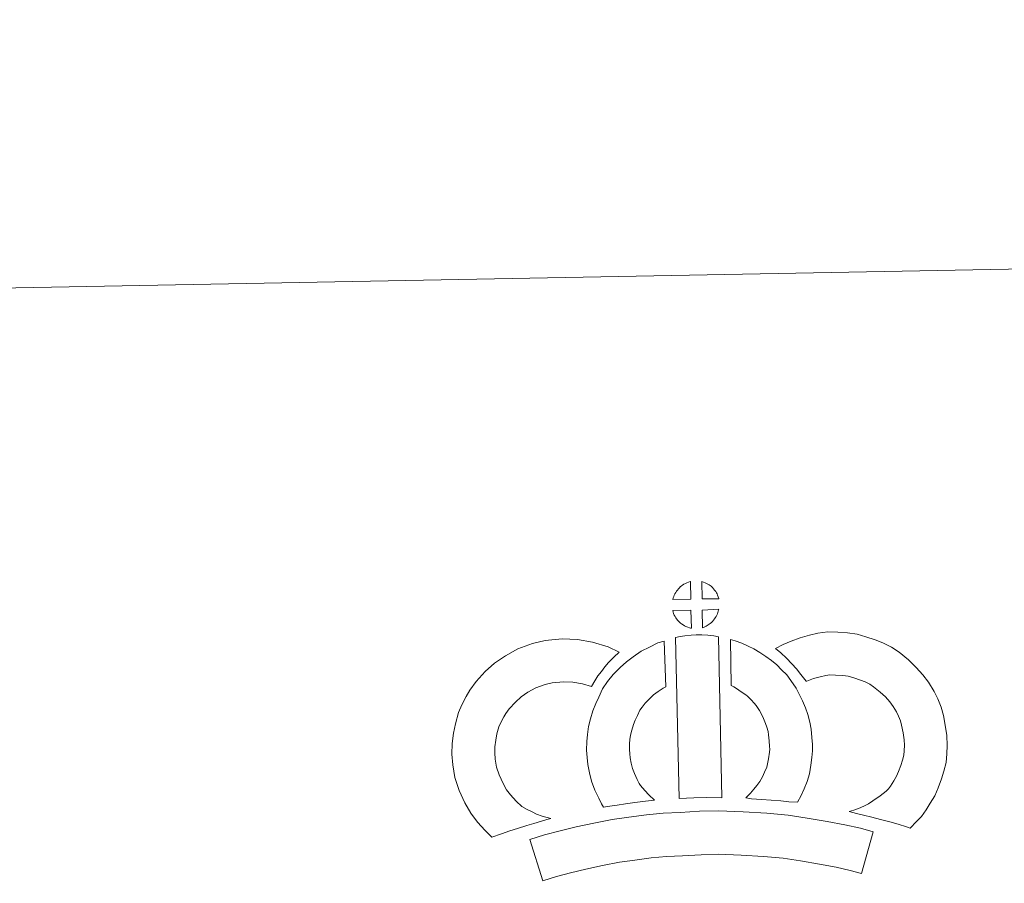
# Model space of a CAD drawing. Units: metres. Extents: x 626643 to 631153, y 4750028 to 4753081.
# Drawn here: x 626972 to 627257, y 4752831 to 4753081 of the extents above; entities that cross this region are included whole.
import ezdxf

# ---------------------------------------------------------------- set-up
doc = ezdxf.new("R2010")
doc.units = ezdxf.units.M
doc.header["$MEASUREMENT"] = 0
doc.layers.add('Level 63', color=7, linetype='Continuous', lineweight=0)

msp = doc.modelspace()

# ---------------------------------------------------------------- linework, layer by layer
at = {"layer": 'Level 63', "linetype": 'Continuous', "lineweight": 0}
msp.add_polyline3d([(631152.99, 4750111.49, 0.01), (631097.15, 4753080.95, 0.01), (626892.87, 4753001.87, 0.01)], dxfattribs=at)
at = {"layer": 'Level 63', "linetype": 'Continuous', "lineweight": 13}
for points in [[(627166.71, 4752913.3, 0.01), (627161.44, 4752913.13, 0.01), (627161.61, 4752913.6, 0.01), (627161.73, 4752914.01, 0.01), (627161.9, 4752914.42, 0.01), (627162.09, 4752914.82, 0.01), (627162.3, 4752915.19, 0.01), (627162.54, 4752915.56, 0.01), (627162.78, 4752915.91, 0.01), (627163.08, 4752916.27, 0.01), (627163.36, 4752916.57, 0.01), (627163.64, 4752916.86, 0.01), (627163.94, 4752917.08, 0.01), (627164.29, 4752917.33, 0.01), (627164.65, 4752917.56, 0.01), (627165.11, 4752917.82, 0.01), (627165.5, 4752918, 0.01), (627166, 4752918.19, 0.01), (627166.49, 4752918.34, 0.01), (627166.55, 4752918.35, 0.01), (627166.71, 4752913.3, 0.01)], [(627174.79, 4752913.34, 0.01), (627170.01, 4752913.37, 0.01), (627169.86, 4752918.42, 0.01), (627170.86, 4752918, 0.01), (627171.43, 4752917.72, 0.01), (627172.01, 4752917.39, 0.01), (627172.54, 4752916.99, 0.01), (627172.94, 4752916.64, 0.01), (627173.27, 4752916.24, 0.01), (627173.55, 4752915.9, 0.01), (627173.9, 4752915.43, 0.01), (627174.11, 4752915.07, 0.01), (627174.27, 4752914.77, 0.01), (627174.42, 4752914.41, 0.01), (627174.62, 4752913.91, 0.01), (627174.75, 4752913.48, 0.01), (627174.79, 4752913.34, 0.01)], [(627166.87, 4752904.88, 0.01), (627166.63, 4752904.9, 0.01), (627166.26, 4752905, 0.01), (627165.82, 4752905.13, 0.01), (627165.27, 4752905.36, 0.01), (627164.86, 4752905.56, 0.01), (627164.44, 4752905.8, 0.01), (627164.01, 4752906.09, 0.01), (627163.67, 4752906.36, 0.01), (627163.33, 4752906.68, 0.01), (627162.91, 4752907.1, 0.01), (627162.53, 4752907.59, 0.01), (627162.31, 4752907.9, 0.01), (627162.13, 4752908.23, 0.01), (627161.9, 4752908.67, 0.01), (627161.7, 4752909.13, 0.01), (627161.56, 4752909.5, 0.01), (627161.47, 4752909.97, 0.01), (627166.72, 4752910.04, 0.01), (627166.87, 4752904.88, 0.01)], [(627170.07, 4752904.97, 0.01), (627169.98, 4752910.12, 0.01), (627174.76, 4752910.33, 0.01), (627174.73, 4752910.22, 0.01), (627174.64, 4752909.75, 0.01), (627174.53, 4752909.43, 0.01), (627174.37, 4752909, 0.01), (627174.2, 4752908.61, 0.01), (627173.99, 4752908.21, 0.01), (627173.75, 4752907.87, 0.01), (627173.53, 4752907.54, 0.01), (627173.27, 4752907.19, 0.01), (627172.93, 4752906.83, 0.01), (627172.62, 4752906.52, 0.01), (627172.32, 4752906.26, 0.01), (627172.03, 4752906.02, 0.01), (627171.74, 4752905.82, 0.01), (627171.43, 4752905.65, 0.01), (627171.1, 4752905.48, 0.01), (627170.7, 4752905.28, 0.01), (627170.07, 4752904.97, 0.01)], [(627117.72, 4752853.24, 0.01), (627119.31, 4752852.35, 0.01), (627120.7, 4752851.71, 0.01), (627122.03, 4752851.08, 0.01), (627123.67, 4752850.42, 0.01), (627126.19, 4752849.83, 0.01), (627124.99, 4752849.45, 0.01), (627123.4, 4752849.03, 0.01), (627121.23, 4752848.31, 0.01), (627119.23, 4752847.73, 0.01), (627116.47, 4752846.86, 0.01), (627114.26, 4752846.22, 0.01), (627111.86, 4752845.37, 0.01), (627109.04, 4752844.37, 0.01), (627107.09, 4752846.29, 0.01), (627104.94, 4752848.73, 0.01), (627102.95, 4752851.29, 0.01), (627101.29, 4752854.32, 0.01), (627099.62, 4752857.86, 0.01), (627098.4, 4752861.68, 0.01), (627097.75, 4752865.32, 0.01), (627097.49, 4752868.38, 0.01), (627097.55, 4752871.51, 0.01), (627097.95, 4752874.45, 0.01), (627098.5, 4752877.19, 0.01), (627099.43, 4752880.49, 0.01), (627100.4, 4752882.7, 0.01), (627101.63, 4752885.1, 0.01), (627102.69, 4752886.95, 0.01), (627104.52, 4752889.46, 0.01), (627107.17, 4752892.3, 0.01), (627109.87, 4752894.72, 0.01), (627113.01, 4752896.89, 0.01), (627116.62, 4752898.85, 0.01), (627120.85, 4752900.46, 0.01), (627124.53, 4752901.34, 0.01), (627129.45, 4752901.76, 0.01), (627133.89, 4752901.61, 0.01), (627138.2, 4752900.78, 0.01), (627142.72, 4752899.46, 0.01), (627145.96, 4752897.9, 0.01), (627144.38, 4752896.47, 0.01), (627142.87, 4752894.89, 0.01), (627141.81, 4752893.72, 0.01), (627140.78, 4752892.35, 0.01), (627139.75, 4752891.07, 0.01), (627138.84, 4752889.63, 0.01), (627137.89, 4752887.96, 0.01), (627135.27, 4752888.73, 0.01), (627132.49, 4752889.26, 0.01), (627129.79, 4752889.35, 0.01), (627126.49, 4752889.06, 0.01), (627124.51, 4752888.6, 0.01), (627121.82, 4752887.57, 0.01), (627119.49, 4752886.3, 0.01), (627117.56, 4752884.97, 0.01), (627115.87, 4752883.44, 0.01), (627114.09, 4752881.56, 0.01), (627113.11, 4752880.19, 0.01), (627112.53, 4752879.19, 0.01), (627111.61, 4752877.39, 0.01), (627111.13, 4752876.29, 0.01), (627110.55, 4752874.27, 0.01), (627110.18, 4752872.41, 0.01), (627109.93, 4752870.56, 0.01), (627109.9, 4752868.79, 0.01), (627110.06, 4752866.94, 0.01), (627110.46, 4752864.66, 0.01), (627111.18, 4752862.42, 0.01), (627112.35, 4752859.95, 0.01), (627113.35, 4752858.11, 0.01), (627114.49, 4752856.64, 0.01), (627116.09, 4752854.83, 0.01), (627117.72, 4752853.24, 0.01)], [(627162.28, 4752902.12, 0.01), (627163.62, 4752902.44, 0.01), (627164.98, 4752902.68, 0.01), (627166.79, 4752902.86, 0.01), (627168.21, 4752902.93, 0.01), (627169.84, 4752902.93, 0.01), (627171.61, 4752902.83, 0.01), (627173.36, 4752902.65, 0.01), (627174.73, 4752902.36, 0.01), (627175.69, 4752855.79, 0.01), (627171.33, 4752855.82, 0.01), (627167.56, 4752855.78, 0.01), (627163.32, 4752855.59, 0.01), (627162.28, 4752902.12, 0.01)], [(627197.59, 4752854.52, 0.01), (627195.04, 4752854.6, 0.01), (627192.7, 4752854.86, 0.01), (627189.97, 4752855.05, 0.01), (627187.17, 4752855.33, 0.01), (627184.25, 4752855.49, 0.01), (627182.65, 4752855.76, 0.01), (627183.12, 4752856.26, 0.01), (627183.95, 4752857.11, 0.01), (627184.91, 4752858.28, 0.01), (627185.76, 4752859.29, 0.01), (627186.65, 4752860.49, 0.01), (627187.46, 4752861.86, 0.01), (627188.03, 4752863.16, 0.01), (627188.64, 4752864.67, 0.01), (627188.9, 4752865.56, 0.01), (627189.16, 4752867.09, 0.01), (627189.42, 4752868.97, 0.01), (627189.52, 4752869.85, 0.01), (627189.49, 4752870.6, 0.01), (627189.38, 4752872.27, 0.01), (627189.21, 4752874.02, 0.01), (627189.05, 4752874.97, 0.01), (627188.7, 4752876.23, 0.01), (627188.33, 4752877.32, 0.01), (627187.74, 4752878.71, 0.01), (627187.11, 4752880.02, 0.01), (627186.55, 4752881.07, 0.01), (627185.58, 4752882.45, 0.01), (627185.03, 4752883.2, 0.01), (627184.12, 4752884.1, 0.01), (627183.06, 4752885.19, 0.01), (627182.56, 4752885.61, 0.01), (627181.3, 4752886.46, 0.01), (627179.92, 4752887.45, 0.01), (627179.12, 4752887.92, 0.01), (627178.4, 4752888.26, 0.01), (627178.16, 4752901.56, 0.01), (627179.53, 4752901.22, 0.01), (627181.42, 4752900.51, 0.01), (627183.27, 4752899.68, 0.01), (627184.9, 4752898.91, 0.01), (627186.69, 4752897.86, 0.01), (627188.38, 4752896.64, 0.01), (627190.03, 4752895.54, 0.01), (627191.54, 4752894.26, 0.01), (627192.93, 4752892.83, 0.01), (627194.44, 4752891.32, 0.01), (627195.64, 4752889.68, 0.01), (627197.15, 4752887.54, 0.01), (627198.19, 4752885.58, 0.01), (627199.03, 4752883.81, 0.01), (627199.9, 4752881.78, 0.01), (627200.55, 4752879.91, 0.01), (627201.15, 4752877.71, 0.01), (627201.51, 4752875.68, 0.01), (627201.74, 4752873.25, 0.01), (627201.88, 4752871.22, 0.01), (627201.94, 4752869.37, 0.01), (627201.73, 4752867.46, 0.01), (627201.43, 4752865.24, 0.01), (627201, 4752862.72, 0.01), (627200.35, 4752860.53, 0.01), (627199.46, 4752858.35, 0.01), (627198.62, 4752856.43, 0.01), (627197.59, 4752854.52, 0.01)], [(627230.17, 4752847.02, 0.01), (627228.8, 4752847.49, 0.01), (627226.99, 4752848.04, 0.01), (627224.67, 4752848.71, 0.01), (627221.64, 4752849.54, 0.01), (627219.09, 4752850.16, 0.01), (627216.69, 4752850.74, 0.01), (627214.67, 4752851.19, 0.01), (627212.53, 4752851.83, 0.01), (627213.85, 4752852.2, 0.01), (627215.26, 4752852.71, 0.01), (627216.73, 4752853.32, 0.01), (627218.15, 4752854.05, 0.01), (627219.39, 4752854.88, 0.01), (627221.47, 4752856.33, 0.01), (627223.21, 4752857.67, 0.01), (627223.89, 4752858.33, 0.01), (627224.48, 4752859.16, 0.01), (627225.46, 4752860.67, 0.01), (627226.25, 4752862.03, 0.01), (627226.85, 4752863.35, 0.01), (627227.53, 4752865.17, 0.01), (627227.99, 4752866.71, 0.01), (627228.33, 4752868.11, 0.01), (627228.45, 4752869.34, 0.01), (627228.52, 4752871.01, 0.01), (627228.47, 4752872.59, 0.01), (627228.14, 4752874.58, 0.01), (627227.72, 4752876.81, 0.01), (627227.38, 4752878.05, 0.01), (627226.82, 4752879.42, 0.01), (627226.24, 4752880.64, 0.01), (627225.26, 4752882.22, 0.01), (627224.28, 4752883.51, 0.01), (627223, 4752884.96, 0.01), (627221.54, 4752886.36, 0.01), (627219.6, 4752887.89, 0.01), (627218.54, 4752888.63, 0.01), (627217.16, 4752889.31, 0.01), (627215.83, 4752889.86, 0.01), (627213.83, 4752890.48, 0.01), (627212.24, 4752890.93, 0.01), (627210.69, 4752891.15, 0.01), (627208.6, 4752891.31, 0.01), (627206.95, 4752891.37, 0.01), (627205.73, 4752891.21, 0.01), (627204.17, 4752890.83, 0.01), (627202.21, 4752890.29, 0.01), (627200.27, 4752889.55, 0.01), (627200.12, 4752889.5, 0.01), (627198.55, 4752891.42, 0.01), (627197.32, 4752893.06, 0.01), (627195.92, 4752894.57, 0.01), (627194.35, 4752896.19, 0.01), (627192.72, 4752897.73, 0.01), (627191.19, 4752899, 0.01), (627193.37, 4752900.14, 0.01), (627195.75, 4752901.1, 0.01), (627198.37, 4752902.09, 0.01), (627201.05, 4752902.84, 0.01), (627203.48, 4752903.42, 0.01), (627206.38, 4752903.78, 0.01), (627209.25, 4752903.69, 0.01), (627212.06, 4752903.49, 0.01), (627214.8, 4752903.09, 0.01), (627217.35, 4752902.37, 0.01), (627220.07, 4752901.52, 0.01), (627222.29, 4752900.59, 0.01), (627224.82, 4752899.35, 0.01), (627226.96, 4752897.88, 0.01), (627229.71, 4752895.71, 0.01), (627231.95, 4752893.53, 0.01), (627233.85, 4752891.4, 0.01), (627235.47, 4752889.28, 0.01), (627237.15, 4752886.57, 0.01), (627238.16, 4752884.43, 0.01), (627239.15, 4752882.03, 0.01), (627239.81, 4752879.59, 0.01), (627240.35, 4752876.76, 0.01), (627240.83, 4752873.8, 0.01), (627240.93, 4752870.96, 0.01), (627240.82, 4752868.49, 0.01), (627240.58, 4752865.99, 0.01), (627239.95, 4752863.44, 0.01), (627239.29, 4752861.22, 0.01), (627238.31, 4752858.62, 0.01), (627237.28, 4752856.34, 0.01), (627236.02, 4752854.19, 0.01), (627234.8, 4752852.29, 0.01), (627233.51, 4752850.41, 0.01), (627232.06, 4752848.91, 0.01), (627230.17, 4752847.02, 0.01)], [(627152.1, 4752859.31, 0.01), (627153.35, 4752857.91, 0.01), (627154.54, 4752856.61, 0.01), (627156.17, 4752855.06, 0.01), (627153.51, 4752854.78, 0.01), (627150.5, 4752854.4, 0.01), (627147.77, 4752854.05, 0.01), (627145.31, 4752853.62, 0.01), (627143.27, 4752853.35, 0.01), (627141.36, 4752853.11, 0.01), (627140.83, 4752854.03, 0.01), (627140.01, 4752855.67, 0.01), (627138.91, 4752857.97, 0.01), (627137.97, 4752860.58, 0.01), (627137.32, 4752863.02, 0.01), (627136.86, 4752865.38, 0.01), (627136.62, 4752867.42, 0.01), (627136.5, 4752869.53, 0.01), (627136.55, 4752872.03, 0.01), (627136.73, 4752874.08, 0.01), (627137.07, 4752876.42, 0.01), (627137.67, 4752878.67, 0.01), (627138.33, 4752880.98, 0.01), (627139.15, 4752883.08, 0.01), (627140.01, 4752884.92, 0.01), (627141.15, 4752887.28, 0.01), (627142.59, 4752889.42, 0.01), (627144.23, 4752891.43, 0.01), (627146.21, 4752893.44, 0.01), (627148.04, 4752895.15, 0.01), (627149.99, 4752896.57, 0.01), (627152.32, 4752898.23, 0.01), (627154.74, 4752899.4, 0.01), (627157.16, 4752900.61, 0.01), (627158.97, 4752901.11, 0.01), (627159.42, 4752887.89, 0.01), (627158.65, 4752887.52, 0.01), (627157.25, 4752886.52, 0.01), (627155.92, 4752885.55, 0.01), (627154.84, 4752884.55, 0.01), (627153.49, 4752883.16, 0.01), (627152.58, 4752882.04, 0.01), (627151.92, 4752881.09, 0.01), (627151.2, 4752879.6, 0.01), (627150.55, 4752878.2, 0.01), (627150.08, 4752877, 0.01), (627149.62, 4752875.37, 0.01), (627149.24, 4752873.95, 0.01), (627149.05, 4752872.63, 0.01), (627148.93, 4752871.35, 0.01), (627148.91, 4752869.76, 0.01), (627148.98, 4752868.47, 0.01), (627149.12, 4752867.31, 0.01), (627149.41, 4752865.8, 0.01), (627149.81, 4752864.27, 0.01), (627150.36, 4752862.78, 0.01), (627151.14, 4752861.12, 0.01), (627151.75, 4752859.91, 0.01), (627152.1, 4752859.31, 0.01)], [(627219.52, 4752845.92, 0.01), (627216.14, 4752833.83, 0.01), (627212.78, 4752834.77, 0.01), (627208.76, 4752835.67, 0.01), (627203.91, 4752836.58, 0.01), (627198.4, 4752837.54, 0.01), (627193.37, 4752838.28, 0.01), (627187.73, 4752838.77, 0.01), (627181.21, 4752839.21, 0.01), (627174.61, 4752839.42, 0.01), (627169.71, 4752839.32, 0.01), (627164.27, 4752839.01, 0.01), (627159.59, 4752838.77, 0.01), (627155.19, 4752838.36, 0.01), (627150.44, 4752837.74, 0.01), (627146.04, 4752837.12, 0.01), (627141.11, 4752836.14, 0.01), (627136.26, 4752835.09, 0.01), (627131.87, 4752834.05, 0.01), (627127.75, 4752832.97, 0.01), (627123.85, 4752831.76, 0.01), (627120.1, 4752843.74, 0.01), (627124.31, 4752845.06, 0.01), (627128.85, 4752846.23, 0.01), (627133.49, 4752847.34, 0.01), (627138.55, 4752848.43, 0.01), (627143.91, 4752849.51, 0.01), (627148.76, 4752850.19, 0.01), (627153.8, 4752850.85, 0.01), (627158.68, 4752851.31, 0.01), (627163.6, 4752851.56, 0.01), (627169.22, 4752851.88, 0.01), (627174.68, 4752851.98, 0.01), (627181.82, 4752851.74, 0.01), (627188.7, 4752851.29, 0.01), (627194.83, 4752850.75, 0.01), (627200.39, 4752849.93, 0.01), (627206.14, 4752848.94, 0.01), (627211.3, 4752847.96, 0.01), (627215.83, 4752846.96, 0.01), (627219.52, 4752845.92, 0.01)]]:
    msp.add_polyline3d(points, close=True, dxfattribs=at)

doc.saveas('drawing.dxf')
